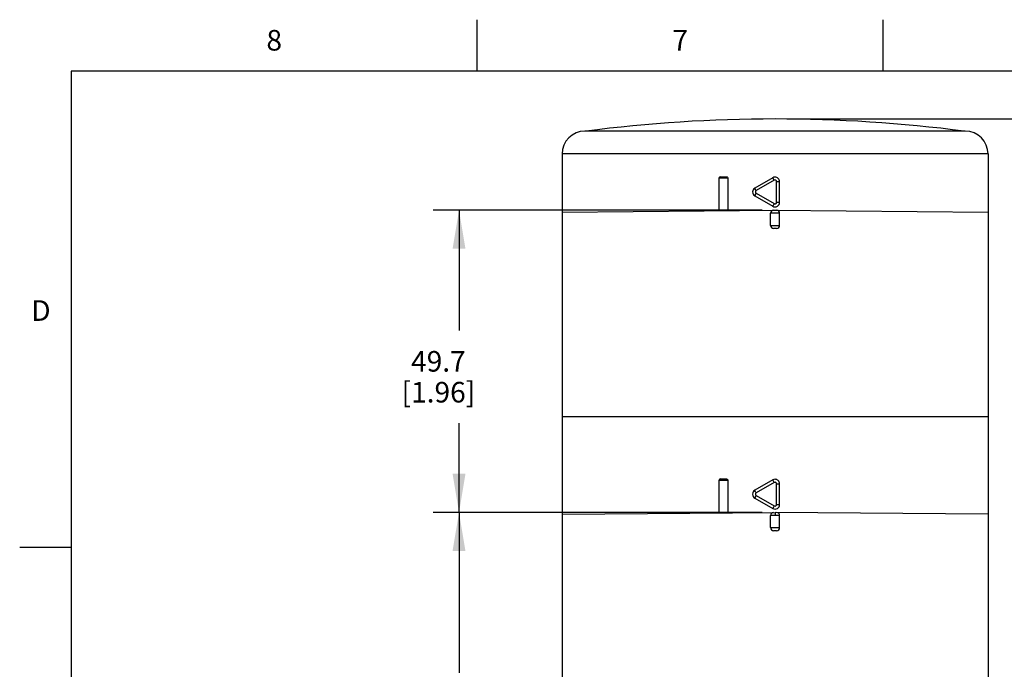
# Model space of a CAD drawing. Units: inches. Extents: x 0.4 to 16.6, y 0.6 to 10.4.
# Drawn here: x 0.4 to 5.1, y 7.2 to 10.4 of the extents above; entities that cross this region are included whole.
import ezdxf

# ---------------------------------------------------------------- set-up
doc = ezdxf.new("R2010")
doc.units = ezdxf.units.IN
doc.header["$LTSCALE"] = 0.935
doc.header["$MEASUREMENT"] = 0
doc.layers.get('0').update_dxf_attribs({"linetype": 'CONTINUOUS'})
doc.layers.add('AXIS', color=7, linetype='CONTINUOUS')
doc.layers.add('DRIVEN_DIMS', color=7, linetype='CONTINUOUS')
doc.styles.add('TEXTSTYLE_2', font='txt', dxfattribs={"width": 0.8})
doc.dimstyles.new('DIMSTYLE_1', dxfattribs={"dimtxt": 0.1, "dimasz": 0.1875, "dimexe": 0.125, "dimexo": 0.0625, "dimgap": 0.1, "dimtad": 0, "dimtih": 1, "dimtoh": 1, "dimdec": 1, "dimlfac": 1.333333, "dimzin": 4, "dimdsep": 46, "dimtxsty": 'STANDARD', "dimblk": '_FILLED', "dimblk1": '_FILLED', "dimblk2": '_FILLED', "dimcen": 0.09, "dimadec": 0, "dimazin": 0, "dimtp": 0.005, "dimtm": 0.005, "dimtfac": 1, "dimtdec": 1, "dimtofl": 0, "dimtmove": 0, "dimatfit": 3, "dimldrblk": '_FILLED', "dimfxl": 1, "dimtolj": 1, "dimtzin": 4, "dimarcsym": 0})

# ---------------------------------------------------------------- blocks, each defined once
blk = doc.blocks.new('_FILLED')
at = {"color": 0, "linetype": 'BYBLOCK'}
blk.add_solid([(0, 0), (-1, 0.167), (-1, -0.167)], dxfattribs=at)
blk = doc.blocks.new('*D1')
at = {"layer": 'DRIVEN_DIMS', "color": 7, "linetype": 'CONTINUOUS'}
for p, q in [((4.0975, 9.8797), (5.9034, 9.8797)), ((5.7784, 9.8797), (5.7784, 7.7327)), ((5.7784, 5.2856), (5.7784, 7.2827)), ((4.8893, 5.2856), (5.9034, 5.2856))]:
    blk.add_line(p, q, dxfattribs=at)
at = {"layer": 'DRIVEN_DIMS', "color": 7, "linetype": 'CONTINUOUS', "xscale": 0.1875, "yscale": 0.1875, "zscale": 0.1875}
for p, rotation in [((5.7784, 9.8797), 90), ((5.7784, 5.2856), 270)]:
    blk.add_blockref('_FILLED', p, dxfattribs=dict(at, rotation=rotation))
at = {"layer": 'DRIVEN_DIMS', "color": 7, "linetype": 'CONTINUOUS', "insert": (5.7284, 7.6327), "char_height": 0.1, "width": 0.6, "attachment_point": 2, "line_spacing_factor": 0.9}
blk.add_mtext('155.6\\P[6.13]', dxfattribs=at)
blk = doc.blocks.new('*D3')
at = {"layer": 'DRIVEN_DIMS', "color": 7, "linetype": 'CONTINUOUS'}
for p, q in [((3.9725, 7.9692), (2.3766, 7.9692)), ((2.5016, 7.9692), (2.5016, 7.1903)), ((2.5016, 5.9614), (2.5016, 6.7403)), ((3.9725, 5.9614), (2.3766, 5.9614))]:
    blk.add_line(p, q, dxfattribs=at)
at = {"layer": 'DRIVEN_DIMS', "color": 7, "linetype": 'CONTINUOUS', "xscale": 0.1875, "yscale": 0.1875, "zscale": 0.1875}
for p, rotation in [((2.5016, 7.9692), 90), ((2.5016, 5.9614), 270)]:
    blk.add_blockref('_FILLED', p, dxfattribs=dict(at, rotation=rotation))
at = {"layer": 'DRIVEN_DIMS', "color": 7, "linetype": 'CONTINUOUS', "insert": (2.4016, 7.0903), "char_height": 0.1, "width": 0.6, "attachment_point": 2, "line_spacing_factor": 0.9}
blk.add_mtext('68.0\\P[2.68]', dxfattribs=at)
blk = doc.blocks.new('*D4')
at = {"layer": 'DRIVEN_DIMS', "color": 7, "linetype": 'CONTINUOUS'}
for p, q in [((3.9725, 9.4368), (2.3766, 9.4368)), ((2.5016, 9.4368), (2.5016, 8.853)), ((2.5016, 7.9692), (2.5016, 8.403)), ((3.9725, 7.9692), (2.3766, 7.9692))]:
    blk.add_line(p, q, dxfattribs=at)
at = {"layer": 'DRIVEN_DIMS', "color": 7, "linetype": 'CONTINUOUS', "xscale": 0.1875, "yscale": 0.1875, "zscale": 0.1875}
for p, rotation in [((2.5016, 9.4368), 90), ((2.5016, 7.9692), 270)]:
    blk.add_blockref('_FILLED', p, dxfattribs=dict(at, rotation=rotation))
at = {"layer": 'DRIVEN_DIMS', "color": 7, "linetype": 'CONTINUOUS', "insert": (2.4016, 8.753), "char_height": 0.1, "width": 0.6, "attachment_point": 2, "line_spacing_factor": 0.9}
blk.add_mtext('49.7\\P[1.96]', dxfattribs=at)

msp = doc.modelspace()

# ---------------------------------------------------------------- linework, layer by layer
at = {"color": 7, "linetype": 'CONTINUOUS'}
for p, q in [((2.59, 10.112), (2.59, 10.362)), ((4.56, 10.112), (4.56, 10.362)), ((0.62, 10.112), (0.62, 0.887)), ((16.38, 10.112), (0.62, 10.112)), ((4.9578, 9.8206), (3.1123, 9.8206)), ((5.0685, 9.7099), (3.0016, 9.7099)), ((3.8066, 9.5918), (3.7629, 9.5918)), ((3.7703, 9.5992), (3.7994, 9.5992)), ((3.8066, 9.5918), (3.8066, 9.4348)), ((4.024, 9.5947), (3.937, 9.5445)), ((4.0313, 9.582), (3.9431, 9.5317)), ((4.0313, 9.582), (4.024, 9.5947)), ((4.0425, 9.4751), (4.0425, 9.5756)), ((4.0425, 9.5756), (4.0572, 9.5756)), ((4.0572, 9.4751), (4.0572, 9.5756)), ((3.9431, 9.5189), (4.0313, 9.4687)), ((3.937, 9.5062), (4.024, 9.4559)), ((4.0313, 9.4687), (4.024, 9.4559)), ((4.0425, 9.4751), (4.0572, 9.4751)), ((3.0017, 9.4277), (4.035, 9.4368)), ((4.0572, 9.422), (4.0129, 9.422)), ((4.0277, 9.4368), (4.0424, 9.4368)), ((4.035, 9.4368), (5.0685, 9.4277)), ((4.0129, 9.3629), (4.0572, 9.3629)), ((4.0424, 9.3482), (4.0277, 9.3482)), ((5.0685, 8.4328), (3.0016, 8.4328)), ((3.8066, 8.1243), (3.7629, 8.1243)), ((3.7703, 8.1316), (3.7994, 8.1316)), ((3.8066, 8.1243), (3.8066, 7.9672)), ((4.024, 8.1272), (3.937, 8.077)), ((4.0313, 8.1144), (4.024, 8.1272)), ((4.0313, 8.1144), (3.9431, 8.0642)), ((4.0425, 8.0076), (4.0425, 8.108)), ((4.0425, 8.108), (4.0572, 8.108)), ((4.0572, 8.0076), (4.0572, 8.108)), ((3.937, 8.0386), (4.024, 7.9884)), ((3.9431, 8.0514), (4.0313, 8.0012)), ((4.0313, 8.0012), (4.024, 7.9884)), ((4.0425, 8.0076), (4.0572, 8.0076)), ((3.0016, 7.9602), (4.035, 7.9692)), ((4.0194, 7.9544), (4.0129, 7.9544)), ((4.035, 7.9545), (4.0194, 7.9544)), ((5.0685, 7.9602), (4.035, 7.9692)), ((4.035, 7.9692), (4.035, 7.9545)), ((4.0507, 7.9544), (4.035, 7.9545)), ((4.0572, 7.9544), (4.0507, 7.9544)), ((4.0129, 7.8954), (4.0572, 7.8954)), ((4.0424, 7.8806), (4.0277, 7.8806)), ((0.62, 7.7995), (0.37, 7.7995))]:
    msp.add_line(p, q, dxfattribs=at)
for centre, radius, start, end in [((4.035, 2.7103), 7.1694, 82.6409, 97.3591), ((3.1123, 9.7099), 0.1107, 90, 180), ((4.9578, 9.7099), 0.1107, 0, 90), ((3.7703, 9.5918), 0.00738, 90, 180), ((4.035, 9.5756), 0.0221, 359.996, 89.9984), ((3.9481, 9.5253), 0.0221, 120, 240), ((4.035, 9.4751), 0.0221, 239.9943, 0.0057), ((4.0277, 9.422), 0.0148, 90.4996, 180), ((4.0424, 9.422), 0.0148, 0, 89.5004), ((4.0277, 9.3629), 0.0148, 180, 270), ((4.0424, 9.3629), 0.0148, 270, 360), ((3.7703, 8.1243), 0.00738, 90, 180), ((4.035, 8.108), 0.0221, 359.996, 89.9984), ((3.9481, 8.0578), 0.0221, 120, 240), ((4.035, 8.0076), 0.0221, 239.9942, 0.0057), ((4.0277, 7.9544), 0.0148, 90.5, 180), ((4.0424, 7.9544), 0.0148, 0, 89.5), ((4.0277, 7.8954), 0.0148, 180, 270), ((4.0424, 7.8954), 0.0148, 270, 360)]:
    msp.add_arc(centre, radius, start, end, dxfattribs=at)
for points, knots in [([(3.7994, 9.5992), (3.8012, 9.5992), (3.8051, 9.5975), (3.8066, 9.5936), (3.8066, 9.5918)], [0, 0, 0, 0, 0.495364, 1, 1, 1, 1]), ([(4.0425, 9.5756), (4.0425, 9.5768), (4.0418, 9.5795), (4.0389, 9.5823), (4.035, 9.5833), (4.0324, 9.5826), (4.0313, 9.582)], [0, 0, 0, 0, 0.250228, 0.500242, 0.750153, 1, 1, 1, 1]), ([(3.9431, 9.5317), (3.9422, 9.5333), (3.9409, 9.5356), (3.9393, 9.5386), (3.9384, 9.5405), (3.9377, 9.542), (3.9372, 9.5433), (3.937, 9.5439), (3.9369, 9.5445), (3.937, 9.5445)], [0, 0, 0, 0, 0.382483, 0.554004, 0.703791, 0.826621, 0.918377, 0.975939, 1, 1, 1, 1]), ([(3.9431, 9.5189), (3.9422, 9.5174), (3.9409, 9.5151), (3.9393, 9.5121), (3.9384, 9.5102), (3.9377, 9.5087), (3.9372, 9.5074), (3.937, 9.5067), (3.9369, 9.5062), (3.937, 9.5062)], [0, 0, 0, 0, 0.382483, 0.554004, 0.703791, 0.826621, 0.918377, 0.975939, 1, 1, 1, 1]), ([(3.9431, 9.5317), (3.942, 9.5311), (3.94, 9.5292), (3.939, 9.5253), (3.94, 9.5215), (3.942, 9.5196), (3.9431, 9.5189)], [0, 0, 0, 0, 0.250186, 0.500385, 0.750378, 1, 1, 1, 1]), ([(4.0313, 9.4687), (4.0324, 9.4681), (4.035, 9.4674), (4.0389, 9.4684), (4.0418, 9.4712), (4.0425, 9.4738), (4.0425, 9.4751)], [0, 0, 0, 0, 0.250407, 0.500521, 0.750345, 1, 1, 1, 1]), ([(3.7994, 8.1316), (3.8012, 8.1316), (3.8051, 8.13), (3.8066, 8.1261), (3.8066, 8.1243)], [0, 0, 0, 0, 0.495364, 1, 1, 1, 1]), ([(3.9431, 8.0642), (3.9422, 8.0658), (3.9409, 8.0681), (3.9393, 8.071), (3.9384, 8.0729), (3.9377, 8.0745), (3.9372, 8.0757), (3.937, 8.0764), (3.9369, 8.0769), (3.937, 8.077)], [0, 0, 0, 0, 0.382483, 0.554004, 0.703791, 0.826621, 0.918377, 0.975939, 1, 1, 1, 1]), ([(4.0425, 8.108), (4.0425, 8.1093), (4.0418, 8.1119), (4.0389, 8.1147), (4.035, 8.1158), (4.0324, 8.1151), (4.0313, 8.1144)], [0, 0, 0, 0, 0.250227, 0.500241, 0.750153, 1, 1, 1, 1]), ([(3.9431, 8.0514), (3.9422, 8.0498), (3.9409, 8.0475), (3.9393, 8.0446), (3.9384, 8.0427), (3.9377, 8.0411), (3.9372, 8.0399), (3.937, 8.0392), (3.9369, 8.0387), (3.937, 8.0386)], [0, 0, 0, 0, 0.382483, 0.554004, 0.703791, 0.826621, 0.918377, 0.975939, 1, 1, 1, 1]), ([(3.9431, 8.0642), (3.942, 8.0636), (3.94, 8.0617), (3.939, 8.0578), (3.94, 8.0539), (3.942, 8.0521), (3.9431, 8.0514)], [0, 0, 0, 0, 0.250186, 0.500385, 0.750377, 1, 1, 1, 1]), ([(4.0313, 8.0012), (4.0324, 8.0006), (4.035, 7.9999), (4.0389, 8.0009), (4.0418, 8.0037), (4.0425, 8.0063), (4.0425, 8.0076)], [0, 0, 0, 0, 0.250407, 0.500521, 0.750344, 1, 1, 1, 1])]:
    msp.add_open_spline(points, degree=3, knots=knots, dxfattribs=at)
for points in [[(4.035, 9.5977), (4.0312, 9.5977), (4.0273, 9.5966), (4.024, 9.5947)], [(4.035, 8.1302), (4.0312, 8.1302), (4.0273, 8.1291), (4.024, 8.1272)]]:
    msp.add_open_spline(points, degree=3, dxfattribs=at)
at = {"layer": 'AXIS', "color": 7, "linetype": 'CONTINUOUS'}
for p, q in [((3.0016, 9.7099), (3.0016, 5.9523)), ((5.0685, 9.7099), (5.0685, 5.9523)), ((3.7629, 9.5918), (3.7629, 9.4344)), ((4.0129, 9.3629), (4.0129, 9.422)), ((4.0572, 9.3629), (4.0572, 9.422)), ((3.7629, 8.1243), (3.7629, 7.9669)), ((4.0129, 7.8954), (4.0129, 7.9544)), ((4.0572, 7.8954), (4.0572, 7.9544))]:
    msp.add_line(p, q, dxfattribs=at)

# ---------------------------------------------------------------- texts
at = {"color": 7, "linetype": 'CONTINUOUS', "char_height": 0.1, "width": 0.08, "line_spacing_factor": 0.9, "style": 'TEXTSTYLE_2'}
for s, insert, attachment_point in [('8', (1.605, 10.312), 2), ('7', (3.575, 10.312), 2), ('D', (0.52, 8.9995), 3)]:
    msp.add_mtext(s, dxfattribs=dict(at, insert=insert, attachment_point=attachment_point))

# ---------------------------------------------------------------- dimensions: what is measured, and where the dimension line sits
at = {"layer": 'DRIVEN_DIMS', "color": 7, "linetype": 'CONTINUOUS'}
for base, p1, p2, picture, middle in [((5.7784, 9.8797), (4.8268, 5.2856), (4.035, 9.8797), '*D1', (5.7784, 7.5077)), ((2.5016, 9.4368), (4.035, 7.9692), (4.035, 9.4368), '*D4', (2.5016, 8.628)), ((2.5016, 7.9692), (4.035, 5.9614), (4.035, 7.9692), '*D3', (2.5016, 6.9653))]:
    dim = msp.add_linear_dim(base=base, p1=p1, p2=p2, angle=90, dimstyle='DIMSTYLE_1', dxfattribs=at)
    dim.commit()
    dim.dimension.update_dxf_attribs({"geometry": picture, "text_midpoint": middle, "dimtype": 160})

doc.saveas('drawing.dxf')
